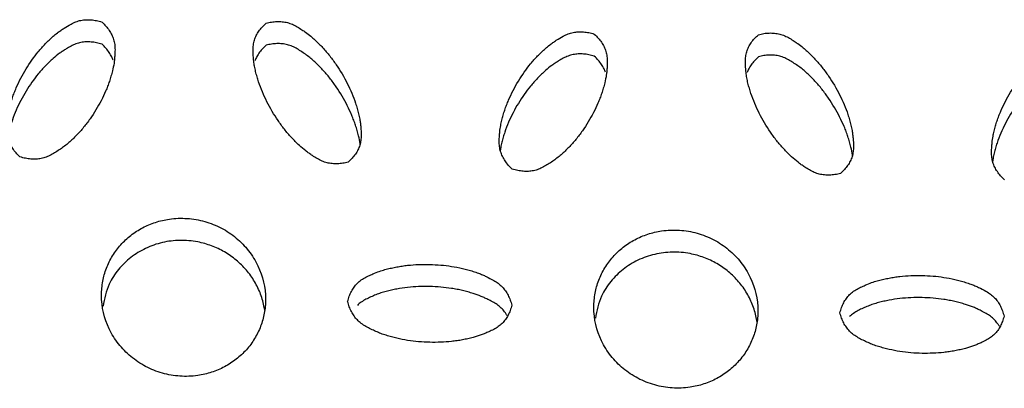
# Model space of a CAD drawing. Units: inches. Extents: x 0 to 204, y 0 to 264.
# Drawn here: x 29 to 30, y 116 to 116 of the extents above; entities that cross this region are included whole.
import ezdxf

# ---------------------------------------------------------------- set-up
doc = ezdxf.new("R2010")
doc.units = ezdxf.units.IN
doc.header["$MEASUREMENT"] = 0
doc.layers.get('0').update_dxf_attribs({"color": 10})

# ---------------------------------------------------------------- blocks, each defined once
blk = doc.blocks.new('BRIO_Perf - BRIO_Perf-245457-Front')
at = {"color": 8}
for points, knots in [([(-6.9992, 26.7741), (-7.0014, 26.7761), (-7.0054, 26.7802), (-7.0104, 26.7867), (-7.0143, 26.7935), (-7.0172, 26.8007), (-7.0188, 26.8083), (-7.0192, 26.8164), (-7.0188, 26.824), (-7.0181, 26.8321), (-7.0171, 26.84), (-7.0152, 26.8486), (-7.0131, 26.8564), (-7.0107, 26.864), (-7.008, 26.8716), (-7.0039, 26.8816), (-6.9958, 26.8987), (-6.9844, 26.9173), (-6.9715, 26.9344), (-6.9626, 26.9443), (-6.9548, 26.9521), (-6.9486, 26.9577), (-6.9428, 26.9626), (-6.9372, 26.9667), (-6.9304, 26.9711), (-6.9227, 26.9759), (-6.914, 26.98), (-6.9065, 26.9822), (-6.8987, 26.983), (-6.8907, 26.9829), (-6.8826, 26.9818), (-6.877, 26.9803), (-6.8742, 26.9794)], [0, 0, 0, 0, 0.027778, 0.055556, 0.083333, 0.111111, 0.138889, 0.166667, 0.194444, 0.215278, 0.25, 0.277778, 0.305556, 0.333333, 0.361111, 0.388889, 0.444444, 0.555556, 0.611111, 0.666667, 0.694444, 0.722222, 0.75, 0.770833, 0.791667, 0.833333, 0.861111, 0.888889, 0.916667, 0.944444, 0.972222, 1, 1, 1, 1]), ([(-6.8742, 26.9794), (-6.8721, 26.9774), (-6.8681, 26.9733), (-6.8631, 26.9668), (-6.8592, 26.96), (-6.8563, 26.9529), (-6.8547, 26.9453), (-6.8543, 26.9373), (-6.8546, 26.9297), (-6.8552, 26.9229), (-6.8561, 26.915), (-6.8579, 26.9062), (-6.8605, 26.8969), (-6.8629, 26.889), (-6.8656, 26.8815), (-6.8696, 26.8716), (-6.8777, 26.8548), (-6.889, 26.8361), (-6.9021, 26.8189), (-6.9111, 26.8088), (-6.9188, 26.8012), (-6.9248, 26.7956), (-6.9311, 26.7904), (-6.9376, 26.7857), (-6.9445, 26.7813), (-6.9518, 26.777), (-6.9592, 26.7735), (-6.9668, 26.7713), (-6.9746, 26.7704), (-6.9826, 26.7705), (-6.9908, 26.7717), (-6.9964, 26.7731), (-6.9992, 26.7741)], [0, 0, 0, 0, 0.027778, 0.055556, 0.083333, 0.111111, 0.138889, 0.166667, 0.194444, 0.215278, 0.236111, 0.277778, 0.305556, 0.333333, 0.361111, 0.388889, 0.444444, 0.555556, 0.611111, 0.666667, 0.694444, 0.722222, 0.75, 0.777778, 0.805556, 0.833333, 0.861111, 0.888889, 0.916667, 0.944444, 0.972222, 1, 1, 1, 1]), ([(-6.4992, 26.766), (-6.502, 26.7653), (-6.5076, 26.7641), (-6.5157, 26.7633), (-6.5237, 26.7636), (-6.5315, 26.7648), (-6.539, 26.7674), (-6.5465, 26.7713), (-6.5531, 26.7755), (-6.5589, 26.7795), (-6.5656, 26.7843), (-6.5726, 26.7904), (-6.5798, 26.7974), (-6.5856, 26.8035), (-6.5912, 26.8097), (-6.5981, 26.8182), (-6.6094, 26.8337), (-6.6208, 26.8529), (-6.6301, 26.8729), (-6.6349, 26.8857), (-6.6381, 26.8961), (-6.6402, 26.904), (-6.642, 26.912), (-6.643, 26.9199), (-6.6438, 26.928), (-6.6442, 26.9363), (-6.6438, 26.9444), (-6.6422, 26.952), (-6.6393, 26.959), (-6.6354, 26.9656), (-6.6304, 26.9719), (-6.6264, 26.9758), (-6.6242, 26.9777)], [0, 0, 0, 0, 0.027778, 0.055556, 0.083333, 0.111111, 0.138889, 0.166667, 0.194444, 0.215278, 0.236111, 0.277778, 0.305556, 0.333333, 0.361111, 0.388889, 0.444444, 0.555556, 0.611111, 0.666667, 0.694444, 0.722222, 0.75, 0.777778, 0.805556, 0.833333, 0.861111, 0.888889, 0.916667, 0.944444, 0.972222, 1, 1, 1, 1]), ([(-6.6242, 26.9777), (-6.6214, 26.9784), (-6.6158, 26.9796), (-6.6076, 26.9804), (-6.5996, 26.9801), (-6.5918, 26.9788), (-6.5842, 26.9762), (-6.5767, 26.9723), (-6.5701, 26.968), (-6.5632, 26.9632), (-6.5566, 26.9583), (-6.5498, 26.9523), (-6.5438, 26.9465), (-6.5381, 26.9404), (-6.5325, 26.9343), (-6.5255, 26.9256), (-6.514, 26.91), (-6.5027, 26.8908), (-6.4934, 26.8711), (-6.4887, 26.8584), (-6.4855, 26.8478), (-6.4833, 26.8397), (-6.4816, 26.8322), (-6.4806, 26.8255), (-6.4798, 26.8175), (-6.4792, 26.8085), (-6.4797, 26.7991), (-6.4813, 26.7916), (-6.4842, 26.7846), (-6.4881, 26.778), (-6.4931, 26.7718), (-6.4971, 26.7679), (-6.4992, 26.766)], [0, 0, 0, 0, 0.027778, 0.055556, 0.083333, 0.111111, 0.138889, 0.166667, 0.194444, 0.215278, 0.25, 0.277778, 0.305556, 0.333333, 0.361111, 0.388889, 0.444444, 0.555556, 0.611111, 0.666667, 0.694444, 0.722222, 0.75, 0.770833, 0.791667, 0.833333, 0.861111, 0.888889, 0.916667, 0.944444, 0.972222, 1, 1, 1, 1]), ([(-6.2492, 26.7554), (-6.2514, 26.7574), (-6.2554, 26.7615), (-6.2604, 26.768), (-6.2643, 26.7749), (-6.2672, 26.782), (-6.2688, 26.7896), (-6.2692, 26.7977), (-6.2688, 26.8053), (-6.2681, 26.8134), (-6.2671, 26.8213), (-6.2652, 26.8299), (-6.2631, 26.8377), (-6.2607, 26.8454), (-6.258, 26.8529), (-6.2539, 26.8629), (-6.2458, 26.88), (-6.2344, 26.8987), (-6.2215, 26.9158), (-6.2126, 26.9258), (-6.2048, 26.9335), (-6.1987, 26.9392), (-6.1928, 26.9441), (-6.1873, 26.9482), (-6.1805, 26.9527), (-6.1727, 26.9575), (-6.1641, 26.9616), (-6.1565, 26.9638), (-6.1487, 26.9647), (-6.1408, 26.9646), (-6.1326, 26.9634), (-6.127, 26.962), (-6.1242, 26.9611)], [0, 0, 0, 0, 0.027778, 0.055556, 0.083333, 0.111111, 0.138889, 0.166667, 0.194444, 0.215278, 0.25, 0.277778, 0.305556, 0.333333, 0.361111, 0.388889, 0.444444, 0.555556, 0.611111, 0.666667, 0.694444, 0.722222, 0.75, 0.770833, 0.791667, 0.833333, 0.861111, 0.888889, 0.916667, 0.944444, 0.972222, 1, 1, 1, 1]), ([(-6.1242, 26.9611), (-6.1221, 26.9591), (-6.1181, 26.955), (-6.1131, 26.9486), (-6.1092, 26.9418), (-6.1063, 26.9347), (-6.1047, 26.9271), (-6.1043, 26.919), (-6.1046, 26.9115), (-6.1052, 26.9047), (-6.1061, 26.8968), (-6.1079, 26.888), (-6.1105, 26.8786), (-6.1129, 26.8708), (-6.1156, 26.8633), (-6.1196, 26.8534), (-6.1276, 26.8365), (-6.139, 26.8178), (-6.1521, 26.8005), (-6.1611, 26.7904), (-6.1688, 26.7828), (-6.1748, 26.7772), (-6.1811, 26.772), (-6.1876, 26.7673), (-6.1945, 26.7628), (-6.2017, 26.7585), (-6.2092, 26.755), (-6.2168, 26.7527), (-6.2246, 26.7518), (-6.2326, 26.7519), (-6.2408, 26.753), (-6.2464, 26.7545), (-6.2492, 26.7554)], [0, 0, 0, 0, 0.027778, 0.055556, 0.083333, 0.111111, 0.138889, 0.166667, 0.194444, 0.215278, 0.236111, 0.277778, 0.305556, 0.333333, 0.361111, 0.388889, 0.444444, 0.555556, 0.611111, 0.666667, 0.694444, 0.722222, 0.75, 0.777778, 0.805556, 0.833333, 0.861111, 0.888889, 0.916667, 0.944444, 0.972222, 1, 1, 1, 1]), ([(-5.7492, 26.7488), (-5.752, 26.748), (-5.7576, 26.7468), (-5.7658, 26.746), (-5.7737, 26.7463), (-5.7815, 26.7475), (-5.7891, 26.7501), (-5.7965, 26.7539), (-5.8031, 26.7581), (-5.8089, 26.7621), (-5.8156, 26.767), (-5.8226, 26.773), (-5.8298, 26.78), (-5.8357, 26.7861), (-5.8412, 26.7922), (-5.8481, 26.8007), (-5.8594, 26.8162), (-5.8708, 26.8354), (-5.8801, 26.8553), (-5.8849, 26.8681), (-5.8881, 26.8785), (-5.8902, 26.8864), (-5.892, 26.8944), (-5.893, 26.9023), (-5.8938, 26.9104), (-5.8942, 26.9187), (-5.8938, 26.9268), (-5.8922, 26.9344), (-5.8893, 26.9413), (-5.8854, 26.948), (-5.8804, 26.9543), (-5.8764, 26.9582), (-5.8742, 26.9601)], [0, 0, 0, 0, 0.027778, 0.055556, 0.083333, 0.111111, 0.138889, 0.166667, 0.194444, 0.215278, 0.236111, 0.277778, 0.305556, 0.333333, 0.361111, 0.388889, 0.444444, 0.555556, 0.611111, 0.666667, 0.694444, 0.722222, 0.75, 0.777778, 0.805556, 0.833333, 0.861111, 0.888889, 0.916667, 0.944444, 0.972222, 1, 1, 1, 1]), ([(-5.8742, 26.9601), (-5.8714, 26.9609), (-5.8658, 26.9621), (-5.8576, 26.9629), (-5.8496, 26.9626), (-5.8418, 26.9613), (-5.8342, 26.9587), (-5.8267, 26.9548), (-5.8201, 26.9506), (-5.8132, 26.9458), (-5.8066, 26.9409), (-5.7998, 26.9349), (-5.7938, 26.9291), (-5.788, 26.9231), (-5.7825, 26.9169), (-5.7755, 26.9083), (-5.764, 26.8927), (-5.7526, 26.8735), (-5.7434, 26.8538), (-5.7387, 26.8412), (-5.7355, 26.8307), (-5.7332, 26.8225), (-5.7316, 26.8151), (-5.7306, 26.8083), (-5.7298, 26.8003), (-5.7292, 26.7913), (-5.7297, 26.7819), (-5.7313, 26.7744), (-5.7342, 26.7675), (-5.7381, 26.7608), (-5.7431, 26.7546), (-5.7471, 26.7507), (-5.7492, 26.7488)], [0, 0, 0, 0, 0.027778, 0.055556, 0.083333, 0.111111, 0.138889, 0.166667, 0.194444, 0.215278, 0.25, 0.277778, 0.305556, 0.333333, 0.361111, 0.388889, 0.444444, 0.555556, 0.611111, 0.666667, 0.694444, 0.722222, 0.75, 0.770833, 0.791667, 0.833333, 0.861111, 0.888889, 0.916667, 0.944444, 0.972222, 1, 1, 1, 1]), ([(-6.8742, 26.9456), (-6.877, 26.9466), (-6.8826, 26.948), (-6.8907, 26.9492), (-6.8987, 26.9493), (-6.9065, 26.9485), (-6.914, 26.9463), (-6.9215, 26.9428), (-6.9281, 26.9389), (-6.9339, 26.9352), (-6.9406, 26.9307), (-6.9476, 26.925), (-6.9548, 26.9183), (-6.9606, 26.9125), (-6.9661, 26.9067), (-6.9731, 26.8985), (-6.9844, 26.8836), (-6.9958, 26.865), (-7.0051, 26.8455), (-7.0099, 26.8329), (-7.0131, 26.8226), (-7.0152, 26.8148), (-7.0168, 26.8075), (-7.0175, 26.8028), (-7.0178, 26.8008)], [0, 0, 0, 0, 0.0277778, 0.0555556, 0.0833333, 0.1111111, 0.1388889, 0.1666667, 0.1944444, 0.2152778, 0.2361111, 0.2777778, 0.3055556, 0.3333333, 0.3611111, 0.3888889, 0.4444444, 0.5555556, 0.6111111, 0.6666667, 0.6944444, 0.7222222, 0.75, 0.7716864, 0.7716864, 0.7716864, 0.7716864]), ([(-6.8572, 26.9211), (-6.8578, 26.9229), (-6.8596, 26.9269), (-6.8631, 26.9331), (-6.8681, 26.9396), (-6.8721, 26.9437), (-6.8742, 26.9456)], [0.8965542, 0.8965542, 0.8965542, 0.8965542, 0.9166667, 0.9444444, 0.9722222, 1, 1, 1, 1]), ([(-6.6242, 26.944), (-6.6264, 26.9421), (-6.6304, 26.9382), (-6.6354, 26.9319), (-6.6389, 26.9259), (-6.6407, 26.9219), (-6.6413, 26.9201)], [0, 0, 0, 0, 0.0277778, 0.0555556, 0.0833333, 0.1035518, 0.1035518, 0.1035518, 0.1035518]), ([(-6.4807, 26.7917), (-6.4807, 26.7924), (-6.4813, 26.7971), (-6.4829, 26.8047), (-6.4855, 26.8142), (-6.4879, 26.8221), (-6.4906, 26.8298), (-6.4946, 26.8398), (-6.5026, 26.8571), (-6.514, 26.8763), (-6.5271, 26.8942), (-6.5361, 26.9048), (-6.5438, 26.9128), (-6.5498, 26.9186), (-6.5561, 26.9242), (-6.5626, 26.9291), (-6.5695, 26.9339), (-6.5767, 26.9386), (-6.5842, 26.9425), (-6.5918, 26.9451), (-6.5996, 26.9464), (-6.6076, 26.9467), (-6.6158, 26.9459), (-6.6214, 26.9447), (-6.6242, 26.944)], [0.2286818, 0.2286818, 0.2286818, 0.2286818, 0.2361111, 0.2777778, 0.3055556, 0.3333333, 0.3611111, 0.3888889, 0.4444444, 0.5555556, 0.6111111, 0.6666667, 0.6944444, 0.7222222, 0.75, 0.7777778, 0.8055556, 0.8333333, 0.8611111, 0.8888889, 0.9166667, 0.9444444, 0.9722222, 1, 1, 1, 1]), ([(-5.4992, 26.7389), (-5.5014, 26.7409), (-5.5054, 26.745), (-5.5104, 26.7515), (-5.5143, 26.7583), (-5.5172, 26.7654), (-5.5188, 26.7731), (-5.5192, 26.7812), (-5.5188, 26.7887), (-5.5181, 26.7969), (-5.5171, 26.8047), (-5.5152, 26.8133), (-5.5131, 26.8211), (-5.5107, 26.8288), (-5.508, 26.8364), (-5.5039, 26.8464), (-5.4958, 26.8635), (-5.4844, 26.8822), (-5.4715, 26.8993), (-5.4626, 26.9093), (-5.4548, 26.9171), (-5.4487, 26.9228), (-5.4428, 26.9278), (-5.4373, 26.9319), (-5.4305, 26.9363), (-5.4227, 26.9412), (-5.4141, 26.9453), (-5.4065, 26.9475), (-5.3987, 26.9485), (-5.3908, 26.9484), (-5.3826, 26.9473), (-5.377, 26.9458), (-5.3742, 26.9449)], [0, 0, 0, 0, 0.027778, 0.055556, 0.083333, 0.111111, 0.138889, 0.166667, 0.194444, 0.215278, 0.25, 0.277778, 0.305556, 0.333333, 0.361111, 0.388889, 0.444444, 0.555556, 0.611111, 0.666667, 0.694444, 0.722222, 0.75, 0.770833, 0.791667, 0.833333, 0.861111, 0.888889, 0.916667, 0.944444, 0.972222, 1, 1, 1, 1]), ([(-6.1242, 26.9274), (-6.127, 26.9283), (-6.1326, 26.9298), (-6.1408, 26.9309), (-6.1487, 26.931), (-6.1565, 26.9301), (-6.1641, 26.9279), (-6.1715, 26.9244), (-6.1781, 26.9205), (-6.1839, 26.9168), (-6.1906, 26.9122), (-6.1976, 26.9065), (-6.2048, 26.8998), (-6.2106, 26.894), (-6.2162, 26.8881), (-6.2231, 26.8799), (-6.2344, 26.865), (-6.2458, 26.8463), (-6.2551, 26.8268), (-6.2599, 26.8142), (-6.2631, 26.804), (-6.2652, 26.7962), (-6.2668, 26.7888), (-6.2675, 26.7842), (-6.2678, 26.7821)], [0, 0, 0, 0, 0.0277778, 0.0555556, 0.0833333, 0.1111111, 0.1388889, 0.1666667, 0.1944444, 0.2152778, 0.2361111, 0.2777778, 0.3055556, 0.3333333, 0.3611111, 0.3888889, 0.4444444, 0.5555556, 0.6111111, 0.6666667, 0.6944444, 0.7222222, 0.75, 0.7717567, 0.7717567, 0.7717567, 0.7717567]), ([(-6.1072, 26.9029), (-6.1078, 26.9047), (-6.1096, 26.9087), (-6.1131, 26.9149), (-6.1181, 26.9213), (-6.1221, 26.9254), (-6.1242, 26.9274)], [0.8964994, 0.8964994, 0.8964994, 0.8964994, 0.9166667, 0.9444444, 0.9722222, 1, 1, 1, 1]), ([(-5.8742, 26.9264), (-5.8764, 26.9245), (-5.8804, 26.9206), (-5.8854, 26.9143), (-5.8889, 26.9083), (-5.8907, 26.9043), (-5.8913, 26.9025)], [0, 0, 0, 0, 0.0277778, 0.0555556, 0.0833333, 0.1036668, 0.1036668, 0.1036668, 0.1036668]), ([(-5.7306, 26.7745), (-5.7307, 26.7752), (-5.7313, 26.78), (-5.7329, 26.7875), (-5.7354, 26.797), (-5.7379, 26.8049), (-5.7405, 26.8126), (-5.7446, 26.8226), (-5.7526, 26.8398), (-5.764, 26.859), (-5.7771, 26.8769), (-5.7861, 26.8874), (-5.7938, 26.8954), (-5.7998, 26.9013), (-5.806, 26.9068), (-5.8126, 26.9118), (-5.8195, 26.9165), (-5.8267, 26.9212), (-5.8342, 26.925), (-5.8418, 26.9277), (-5.8496, 26.9289), (-5.8576, 26.9292), (-5.8658, 26.9284), (-5.8714, 26.9272), (-5.8742, 26.9264)], [0.2286125, 0.2286125, 0.2286125, 0.2286125, 0.2361111, 0.2777778, 0.3055556, 0.3333333, 0.3611111, 0.3888889, 0.4444444, 0.5555556, 0.6111111, 0.6666667, 0.6944444, 0.7222222, 0.75, 0.7777778, 0.8055556, 0.8333333, 0.8611111, 0.8888889, 0.9166667, 0.9444444, 0.9722222, 1, 1, 1, 1]), ([(-5.3742, 26.9113), (-5.377, 26.9122), (-5.3826, 26.9136), (-5.3908, 26.9147), (-5.3987, 26.9148), (-5.4065, 26.9139), (-5.4141, 26.9116), (-5.4215, 26.9081), (-5.4281, 26.9042), (-5.4339, 26.9004), (-5.4406, 26.8959), (-5.4477, 26.8901), (-5.4548, 26.8835), (-5.4607, 26.8776), (-5.4662, 26.8717), (-5.4731, 26.8635), (-5.4844, 26.8485), (-5.4958, 26.8298), (-5.5051, 26.8103), (-5.5099, 26.7977), (-5.5131, 26.7874), (-5.5152, 26.7796), (-5.5168, 26.7723), (-5.5175, 26.7676), (-5.5178, 26.7655)], [0, 0, 0, 0, 0.0277778, 0.0555556, 0.0833333, 0.1111111, 0.1388889, 0.1666667, 0.1944444, 0.2152778, 0.2361111, 0.2777778, 0.3055556, 0.3333333, 0.3611111, 0.3888889, 0.4444444, 0.5555556, 0.6111111, 0.6666667, 0.6944444, 0.7222222, 0.75, 0.7718182, 0.7718182, 0.7718182, 0.7718182]), ([(-6.875, 26.5633), (-6.8749, 26.5706), (-6.8736, 26.5847), (-6.8681, 26.6045), (-6.8587, 26.6235), (-6.8462, 26.6405), (-6.8306, 26.6549), (-6.8127, 26.6666), (-6.7929, 26.6748), (-6.77, 26.6803), (-6.749, 26.6809), (-6.7309, 26.6788), (-6.7134, 26.6748), (-6.6917, 26.6663), (-6.6692, 26.651), (-6.6502, 26.6317), (-6.631, 26.6006), (-6.6252, 26.5752), (-6.625, 26.5569)], [0, 0, 0, 0, 0.055556, 0.111111, 0.166667, 0.222222, 0.277778, 0.333333, 0.388889, 0.444444, 0.513889, 0.548611, 0.583333, 0.652778, 0.722222, 0.791667, 0.861111, 1, 1, 1, 1]), ([(-6.125, 26.545), (-6.1249, 26.5523), (-6.1236, 26.5664), (-6.1181, 26.5862), (-6.1087, 26.6052), (-6.0962, 26.6222), (-6.0806, 26.6367), (-6.0628, 26.6484), (-6.0429, 26.6568), (-6.02, 26.6623), (-5.999, 26.663), (-5.9809, 26.661), (-5.9634, 26.657), (-5.9417, 26.6485), (-5.9191, 26.6333), (-5.9002, 26.614), (-5.881, 26.5829), (-5.8752, 26.5576), (-5.875, 26.5394)], [0, 0, 0, 0, 0.055556, 0.111111, 0.166667, 0.222222, 0.277778, 0.333333, 0.388889, 0.444444, 0.513889, 0.548611, 0.583333, 0.652778, 0.722222, 0.791667, 0.861111, 1, 1, 1, 1]), ([(-6.6264, 26.5407), (-6.6266, 26.542), (-6.6279, 26.5502), (-6.6319, 26.5648), (-6.6413, 26.5842), (-6.6538, 26.6018), (-6.6694, 26.6171), (-6.6873, 26.6297), (-6.7071, 26.639), (-6.73, 26.6455), (-6.751, 26.6473), (-6.7691, 26.6461), (-6.7866, 26.6429), (-6.8083, 26.6355), (-6.8308, 26.6214), (-6.8497, 26.603), (-6.8663, 26.578), (-6.8706, 26.5581), (-6.8725, 26.5465)], [0.0453866, 0.0453866, 0.0453866, 0.0453866, 0.0555556, 0.1111111, 0.1666667, 0.2222222, 0.2777778, 0.3333333, 0.3888889, 0.4444444, 0.5138889, 0.5486111, 0.5833333, 0.6527778, 0.7222222, 0.7916667, 0.8611111, 0.9546061, 0.9546061, 0.9546061, 0.9546061]), ([(-5.8764, 26.5232), (-5.8766, 26.5244), (-5.8779, 26.5326), (-5.8819, 26.5472), (-5.8913, 26.5666), (-5.9038, 26.5842), (-5.9194, 26.5994), (-5.9372, 26.6119), (-5.9571, 26.6212), (-5.98, 26.6277), (-6.001, 26.6294), (-6.0191, 26.6281), (-6.0366, 26.6249), (-6.0583, 26.6174), (-6.0809, 26.6033), (-6.0997, 26.5848), (-6.1163, 26.5597), (-6.1206, 26.5398), (-6.1225, 26.5282)], [0.045364, 0.045364, 0.045364, 0.045364, 0.0555556, 0.1111111, 0.1666667, 0.2222222, 0.2777778, 0.3333333, 0.3888889, 0.4444444, 0.5138889, 0.5486111, 0.5833333, 0.6527778, 0.7222222, 0.7916667, 0.8611111, 0.9546303, 0.9546303, 0.9546303, 0.9546303]), ([(-6.5, 26.5539), (-6.4993, 26.5566), (-6.4977, 26.562), (-6.4944, 26.5692), (-6.4903, 26.5757), (-6.4854, 26.5816), (-6.4794, 26.5866), (-6.4723, 26.5908), (-6.4653, 26.5941), (-6.4576, 26.5974), (-6.4501, 26.6003), (-6.4414, 26.6028), (-6.4333, 26.6047), (-6.4252, 26.6064), (-6.417, 26.6078), (-6.4059, 26.6092), (-6.3863, 26.6106), (-6.3636, 26.61), (-6.3416, 26.6074), (-6.328, 26.6048), (-6.3169, 26.602), (-6.3086, 26.5996), (-6.3011, 26.5971), (-6.2946, 26.5944), (-6.287, 26.5909), (-6.2786, 26.5867), (-6.2704, 26.5815), (-6.2644, 26.5762), (-6.2596, 26.5701), (-6.2555, 26.5634), (-6.2523, 26.556), (-6.2507, 26.5507), (-6.25, 26.5479)], [0, 0, 0, 0, 0.027778, 0.055556, 0.083333, 0.111111, 0.138889, 0.166667, 0.194444, 0.215278, 0.25, 0.277778, 0.305556, 0.333333, 0.361111, 0.388889, 0.444444, 0.555556, 0.611111, 0.666667, 0.694444, 0.722222, 0.75, 0.770833, 0.791667, 0.833333, 0.861111, 0.888889, 0.916667, 0.944444, 0.972222, 1, 1, 1, 1]), ([(-5.75, 26.5366), (-5.7493, 26.5394), (-5.7477, 26.5447), (-5.7445, 26.552), (-5.7403, 26.5585), (-5.7354, 26.5644), (-5.7294, 26.5694), (-5.7223, 26.5736), (-5.7153, 26.5769), (-5.7077, 26.5802), (-5.7001, 26.5832), (-5.6914, 26.5858), (-5.6833, 26.5877), (-5.6752, 26.5894), (-5.667, 26.5908), (-5.6559, 26.5922), (-5.6363, 26.5937), (-5.6136, 26.5932), (-5.5916, 26.5907), (-5.5779, 26.5881), (-5.5669, 26.5853), (-5.5586, 26.5829), (-5.5511, 26.5804), (-5.5445, 26.5778), (-5.537, 26.5743), (-5.5286, 26.5701), (-5.5204, 26.5649), (-5.5144, 26.5596), (-5.5096, 26.5536), (-5.5055, 26.5469), (-5.5023, 26.5395), (-5.5007, 26.5342), (-5.5, 26.5314)], [0, 0, 0, 0, 0.027778, 0.055556, 0.083333, 0.111111, 0.138889, 0.166667, 0.194444, 0.215278, 0.25, 0.277778, 0.305556, 0.333333, 0.361111, 0.388889, 0.444444, 0.555556, 0.611111, 0.666667, 0.694444, 0.722222, 0.75, 0.770833, 0.791667, 0.833333, 0.861111, 0.888889, 0.916667, 0.944444, 0.972222, 1, 1, 1, 1]), ([(-6.2572, 26.5325), (-6.258, 26.5338), (-6.2603, 26.5373), (-6.2644, 26.5425), (-6.2704, 26.5478), (-6.2774, 26.5523), (-6.2844, 26.5559), (-6.2908, 26.559), (-6.2984, 26.5624), (-6.3072, 26.5655), (-6.3169, 26.5683), (-6.3252, 26.5704), (-6.3334, 26.5722), (-6.3444, 26.5741), (-6.3636, 26.5763), (-6.3863, 26.5769), (-6.4087, 26.5753), (-6.4225, 26.5733), (-6.4333, 26.5711), (-6.4414, 26.5691), (-6.4494, 26.5668), (-6.457, 26.5639), (-6.4647, 26.5607), (-6.4723, 26.5571), (-6.4794, 26.5529), (-6.4834, 26.5496), (-6.4852, 26.5478)], [0.0672266, 0.0672266, 0.0672266, 0.0672266, 0.0833333, 0.1111111, 0.1388889, 0.1666667, 0.1944444, 0.2152778, 0.2361111, 0.2777778, 0.3055556, 0.3333333, 0.3611111, 0.3888889, 0.4444444, 0.5555556, 0.6111111, 0.6666667, 0.6944444, 0.7222222, 0.75, 0.7777778, 0.8055556, 0.8333333, 0.8611111, 0.8888889, 0.8888889, 0.8888889, 0.8888889]), ([(-6.625, 26.5569), (-6.6251, 26.5496), (-6.6264, 26.5355), (-6.6319, 26.5157), (-6.6413, 26.4968), (-6.6538, 26.4798), (-6.6694, 26.4653), (-6.6873, 26.4536), (-6.7071, 26.4453), (-6.73, 26.4399), (-6.751, 26.4392), (-6.7691, 26.4413), (-6.7866, 26.4453), (-6.8083, 26.4539), (-6.8308, 26.4691), (-6.8498, 26.4884), (-6.869, 26.5196), (-6.8748, 26.545), (-6.875, 26.5633)], [0, 0, 0, 0, 0.055556, 0.111111, 0.166667, 0.222222, 0.277778, 0.333333, 0.388889, 0.444444, 0.513889, 0.548611, 0.583333, 0.652778, 0.722222, 0.791667, 0.861111, 1, 1, 1, 1]), ([(-6.25, 26.5479), (-6.2507, 26.5451), (-6.2523, 26.5398), (-6.2555, 26.5326), (-6.2596, 26.5261), (-6.2644, 26.5202), (-6.2704, 26.5152), (-6.2774, 26.5111), (-6.2844, 26.5078), (-6.2908, 26.505), (-6.2984, 26.5019), (-6.3072, 26.4992), (-6.3169, 26.4969), (-6.3252, 26.4952), (-6.3334, 26.4938), (-6.3444, 26.4925), (-6.3636, 26.4911), (-6.3863, 26.4916), (-6.4087, 26.4943), (-6.4225, 26.497), (-6.4333, 26.4997), (-6.4414, 26.5021), (-6.4494, 26.5048), (-6.457, 26.508), (-6.4647, 26.5116), (-6.4723, 26.5156), (-6.4794, 26.5201), (-6.4854, 26.5254), (-6.4903, 26.5315), (-6.4944, 26.5382), (-6.4977, 26.5456), (-6.4993, 26.551), (-6.5, 26.5539)], [0, 0, 0, 0, 0.027778, 0.055556, 0.083333, 0.111111, 0.138889, 0.166667, 0.194444, 0.215278, 0.236111, 0.277778, 0.305556, 0.333333, 0.361111, 0.388889, 0.444444, 0.555556, 0.611111, 0.666667, 0.694444, 0.722222, 0.75, 0.777778, 0.805556, 0.833333, 0.861111, 0.888889, 0.916667, 0.944444, 0.972222, 1, 1, 1, 1]), ([(-5.5072, 26.516), (-5.508, 26.5173), (-5.5102, 26.5208), (-5.5144, 26.526), (-5.5204, 26.5312), (-5.5274, 26.5357), (-5.5344, 26.5393), (-5.5408, 26.5424), (-5.5484, 26.5458), (-5.5572, 26.5489), (-5.5669, 26.5516), (-5.5752, 26.5537), (-5.5834, 26.5555), (-5.5943, 26.5573), (-5.6136, 26.5595), (-5.6363, 26.56), (-5.6587, 26.5584), (-5.6725, 26.5563), (-5.6833, 26.554), (-5.6914, 26.5521), (-5.6994, 26.5497), (-5.7071, 26.5469), (-5.7147, 26.5436), (-5.7223, 26.54), (-5.7294, 26.5358), (-5.7334, 26.5324), (-5.7353, 26.5306)], [0.0671924, 0.0671924, 0.0671924, 0.0671924, 0.0833333, 0.1111111, 0.1388889, 0.1666667, 0.1944444, 0.2152778, 0.2361111, 0.2777778, 0.3055556, 0.3333333, 0.3611111, 0.3888889, 0.4444444, 0.5555556, 0.6111111, 0.6666667, 0.6944444, 0.7222222, 0.75, 0.7777778, 0.8055556, 0.8333333, 0.8611111, 0.8888889, 0.8888889, 0.8888889, 0.8888889]), ([(-5.875, 26.5394), (-5.8751, 26.5321), (-5.8764, 26.5179), (-5.8819, 26.4982), (-5.8913, 26.4792), (-5.9038, 26.4621), (-5.9194, 26.4476), (-5.9372, 26.4358), (-5.9571, 26.4275), (-5.98, 26.422), (-6.001, 26.4213), (-6.0191, 26.4233), (-6.0366, 26.4273), (-6.0583, 26.4358), (-6.0808, 26.451), (-6.0998, 26.4703), (-6.119, 26.5014), (-6.1248, 26.5267), (-6.125, 26.545)], [0, 0, 0, 0, 0.055556, 0.111111, 0.166667, 0.222222, 0.277778, 0.333333, 0.388889, 0.444444, 0.513889, 0.548611, 0.583333, 0.652778, 0.722222, 0.791667, 0.861111, 1, 1, 1, 1]), ([(-5.5, 26.5314), (-5.5007, 26.5286), (-5.5023, 26.5233), (-5.5055, 26.5161), (-5.5096, 26.5095), (-5.5144, 26.5037), (-5.5204, 26.4987), (-5.5274, 26.4945), (-5.5344, 26.4911), (-5.5408, 26.4884), (-5.5484, 26.4853), (-5.5572, 26.4826), (-5.5669, 26.4802), (-5.5752, 26.4785), (-5.5834, 26.4771), (-5.5943, 26.4757), (-5.6136, 26.4743), (-5.6363, 26.4747), (-5.6587, 26.4773), (-5.6725, 26.48), (-5.6833, 26.4827), (-5.6914, 26.485), (-5.6994, 26.4877), (-5.7071, 26.4909), (-5.7147, 26.4945), (-5.7223, 26.4984), (-5.7294, 26.503), (-5.7354, 26.5082), (-5.7403, 26.5143), (-5.7445, 26.521), (-5.7477, 26.5284), (-5.7493, 26.5338), (-5.75, 26.5366)], [0, 0, 0, 0, 0.027778, 0.055556, 0.083333, 0.111111, 0.138889, 0.166667, 0.194444, 0.215278, 0.236111, 0.277778, 0.305556, 0.333333, 0.361111, 0.388889, 0.444444, 0.555556, 0.611111, 0.666667, 0.694444, 0.722222, 0.75, 0.777778, 0.805556, 0.833333, 0.861111, 0.888889, 0.916667, 0.944444, 0.972222, 1, 1, 1, 1])]:
    blk.add_open_spline(points, degree=3, knots=knots, dxfattribs=at)
blk = doc.blocks.new('BRIO-1X-FR')
blk.add_blockref('BRIO_Perf - BRIO_Perf-245457-Front', (0.0002, 0.0694))

msp = doc.modelspace()

# ---------------------------------------------------------------- block references
msp.add_blockref('BRIO-1X-FR', (35.50049, 89.1276))

doc.saveas('drawing.dxf')
